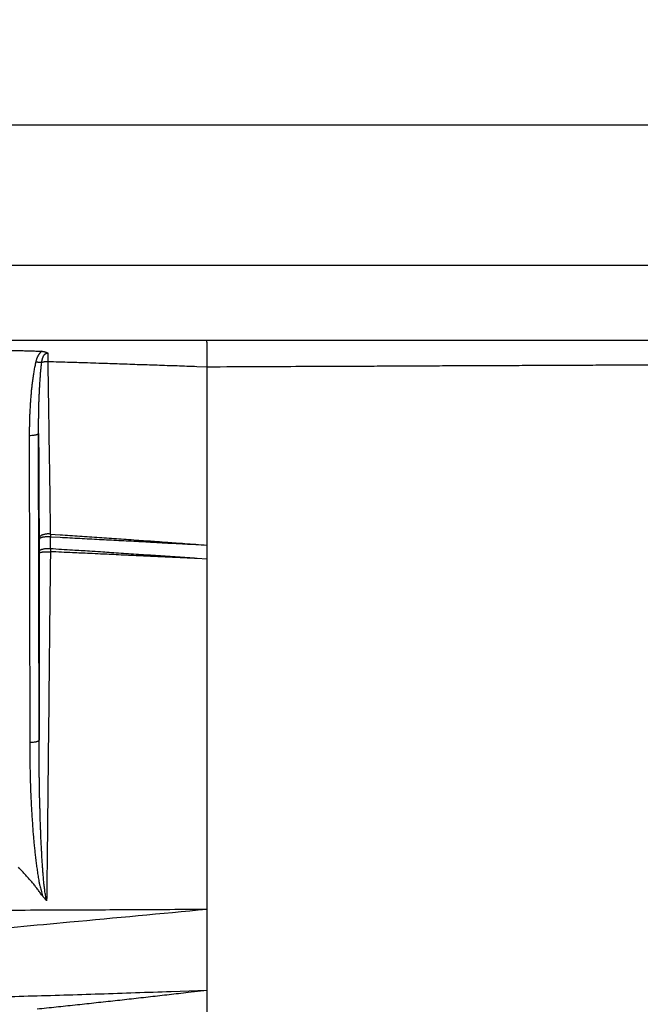
# Model space of a CAD drawing. Extents: x 22 to 2486, y 34 to 1748.
# Drawn here: x 2024 to 2091, y 1210 to 1316 of the extents above; entities that cross this region are included whole.
import ezdxf

# ---------------------------------------------------------------- set-up
doc = ezdxf.new("R2010")
doc.units = 0
doc.header["$LTSCALE"] = 6
doc.layers.get('Defpoints').update_dxf_attribs({"linetype": 'CONTINUOUS'})
doc.layers.add('AM_5', color=3, linetype='CONTINUOUS', lineweight=25)
doc.layers.add('SKIZZE', color=1, linetype='CONTINUOUS')
doc.styles.add('BEMSTIL', font='simplex.shx', dxfattribs={"width": 0.8})
doc.dimstyles.new('BEMASS', dxfattribs={"dimscale": 10, "dimtxt": 3.5, "dimasz": 3.5, "dimexe": 1.25, "dimexo": 0.625, "dimtad": 1, "dimtxsty": 'BEMSTIL', "dimcen": 3, "dimclrd": 3, "dimclre": 3, "dimclrt": 3, "dimadec": 0, "dimazin": 0, "dimtfac": 0.875, "dimtmove": 0, "dimatfit": 3, "dimfxl": 0, "dimtolj": 1, "dimlwd": -1, "dimlwe": -1, "dimarcsym": 0})

# ---------------------------------------------------------------- blocks, each defined once
blk = doc.blocks.new('*D15')
at = {"layer": 'AM_5', "color": 3}
for p, q in [((1164.85, 1258.37), (1164.85, 1384.62)), ((2244.24, 1258.37), (2244.24, 1384.62)), ((1199.85, 1372.12), (2209.24, 1372.12))]:
    blk.add_line(p, q, dxfattribs=at)
for points in [[(1199.85, 1377.95), (1199.85, 1366.29), (1164.85, 1372.12)], [(2209.24, 1377.95), (2209.24, 1366.29), (2244.24, 1372.12)]]:
    blk.add_solid(points, dxfattribs=at)
at = {"layer": 'Defpoints', "color": 0}
for p in [(2244.24, 1372.12), (1164.85, 1252.12), (2244.24, 1252.12)]:
    blk.add_point(p, dxfattribs=at)
at = {"layer": 'AM_5', "color": 3, "insert": (1704.54, 1395.87), "char_height": 35, "attachment_point": 5, "style": 'BEMSTIL'}
blk.add_mtext('\\A1;1080', dxfattribs=at)
blk = doc.blocks.new('*D16')
at = {"layer": 'AM_5', "color": 3}
for p, q in [((1143.39, 1272.53), (1143.39, 1484.62)), ((2265.7, 1272.53), (2265.7, 1484.62)), ((1178.39, 1472.12), (2230.7, 1472.12))]:
    blk.add_line(p, q, dxfattribs=at)
for points in [[(1178.39, 1477.95), (1178.39, 1466.29), (1143.39, 1472.12)], [(2230.7, 1477.95), (2230.7, 1466.29), (2265.7, 1472.12)]]:
    blk.add_solid(points, dxfattribs=at)
at = {"layer": 'Defpoints', "color": 0}
for p in [(2265.7, 1472.12), (1143.39, 1266.28), (2265.7, 1266.28)]:
    blk.add_point(p, dxfattribs=at)
at = {"layer": 'AM_5', "color": 3, "insert": (1704.54, 1495.87), "char_height": 35, "attachment_point": 5, "style": 'BEMSTIL'}
blk.add_mtext('\\A1;1122', dxfattribs=at)

msp = doc.modelspace()

# ---------------------------------------------------------------- linework, layer by layer
at = {"layer": 'SKIZZE'}
for p, q in [((2221.62, 1304.39), (1704.54, 1304.39)), ((2221.62, 1289.39), (1704.54, 1289.39)), ((1704.54, 1281.39), (2221.62, 1281.39)), ((2026.52, 1238.64), (2026.47, 1271.43)), ((2025.47, 1271.18), (2025.52, 1238.39))]:
    msp.add_line(p, q, dxfattribs=at)
for points in [[(1925.57, 1208.4, 0), (1921.71, 1208.28, -0.00001)], [(1911.57, 1218.75, 0.000008), (1915.61, 1218.84, -0.000001), (1919.65, 1218.94, -0.000011), (1923.68, 1219.03, -0.000026)], [(2104.91, 1278.8, -0.000006), (2102.39, 1278.79, 0.000014), (2099.87, 1278.77, -0.000002), (2097.35, 1278.76, -0.000007), (2094.83, 1278.75, -0.000003), (2092.32, 1278.74, -0.000002), (2089.8, 1278.73, -0.000003), (2087.28, 1278.72, -0.000003), (2084.76, 1278.7, -0.000003), (2082.24, 1278.69, -0.000003), (2079.72, 1278.68, -0.000003), (2077.2, 1278.67, -0.000003), (2074.68, 1278.66, -0.000004), (2072.16, 1278.65, -0.000004), (2069.64, 1278.64, -0.000003), (2067.14, 1278.62, -0.000004), (2064.6, 1278.61, -0.000005), (2062, 1278.6, -0.000004), (2059.56, 1278.59, -0.000001), (2057.36, 1278.58, -0.000005), (2054.52, 1278.57, -0.00001), (2050.16, 1278.55, -0.000005), (2044.45, 1278.52, -0.000003)], [(1859.2, 1164.86, 0.000002), (1853.88, 1164.87, 0.000003), (1848.56, 1164.88, 0.000005)], [(1875.16, 1164.82, -0.000005), (1869.84, 1164.83, -0.000002), (1864.52, 1164.84)], [(1998.59, 1210.53, 0.000004), (1994.76, 1210.42, 0.000025)], [(2044.41, 1281.39), (2044.41, 1281.38, -0.318474), (2044.42, 1281.34, -0.022768), (2044.42, 1281.28, -0.007353), (2044.43, 1281.19, -0.003812), (2044.43, 1281.07, -0.00228), (2044.44, 1280.93, -0.00152), (2044.44, 1280.78, -0.001314), (2044.44, 1280.59, -0.001302), (2044.44, 1280.38, -0.000784), (2044.45, 1280.17, -0.000149), (2044.45, 1279.97, -0.001072), (2044.45, 1279.68, -0.001652), (2044.45, 1279.19, -0.000688), (2044.45, 1278.52, -0.000325)], [(2022.21, 1280.35), (2022.5, 1280.34, -0.000077), (2022.79, 1280.34, -0.000076), (2023.07, 1280.33, -0.000077), (2023.36, 1280.32, -0.000081), (2023.65, 1280.31, -0.00008), (2023.94, 1280.3, -0.000076), (2024.22, 1280.29, -0.000085), (2024.51, 1280.29, -0.000105), (2024.81, 1280.28, -0.00008), (2025.08, 1280.27, -0.000025), (2025.34, 1280.26, -0.000117), (2025.66, 1280.25, -0.000208), (2026.16, 1280.24, -0.000102), (2026.81, 1280.21, -0.000054)], [(2026.81, 1280.21), (2026.75, 1280.17, 0.012224), (2026.7, 1280.13, 0.012609), (2026.66, 1280.08, 0.012374), (2026.61, 1280.03, 0.01151), (2026.57, 1279.98, 0.010858), (2026.53, 1279.92, 0.010254), (2026.49, 1279.87, 0.009803), (2026.45, 1279.81, 0.009354), (2026.42, 1279.75, 0.00866), (2026.39, 1279.69, 0.007704), (2026.36, 1279.64, 0.007985), (2026.33, 1279.57, 0.008905), (2026.3, 1279.51, 0.006763), (2026.28, 1279.45, 0.002821), (2026.26, 1279.4, 0.008611), (2026.23, 1279.33, 0.013602), (2026.2, 1279.21, 0.006581), (2026.16, 1279.07, 0.003551)], [(2026.8, 1279), (2026.8, 1279.04, -0.00358), (2026.81, 1279.09, -0.003558), (2026.82, 1279.14, -0.003689), (2026.83, 1279.19, -0.004001), (2026.84, 1279.24, -0.004266), (2026.85, 1279.28, -0.00452), (2026.86, 1279.33, -0.004781), (2026.87, 1279.37, -0.005087), (2026.89, 1279.42, -0.005382), (2026.9, 1279.46, -0.005705), (2026.91, 1279.5, -0.006065), (2026.93, 1279.55, -0.006531), (2026.95, 1279.59, -0.007014), (2026.96, 1279.63, -0.007584), (2026.98, 1279.67, -0.008189), (2027, 1279.7, -0.008899), (2027.02, 1279.74, -0.009592), (2027.04, 1279.77, -0.010338), (2027.06, 1279.81, -0.011296), (2027.09, 1279.84, -0.012544), (2027.11, 1279.87, -0.013149), (2027.14, 1279.9, -0.01326), (2027.17, 1279.92, -0.01593), (2027.19, 1279.94, -0.020977), (2027.22, 1279.97, -0.017191), (2027.25, 1279.98, -0.006158), (2027.28, 1280, -0.027039), (2027.31, 1280.01, -0.051151), (2027.37, 1280.02, -0.026199), (2027.44, 1280.03, -0.013788)], [(2026.81, 1280.21), (2026.84, 1280.21, -0.00899), (2026.88, 1280.21, -0.009596), (2026.91, 1280.2, -0.009086), (2026.94, 1280.2, -0.007346), (2026.98, 1280.19, -0.006016), (2027.01, 1280.18, -0.004753), (2027.04, 1280.18, -0.003814), (2027.08, 1280.17, -0.002932), (2027.11, 1280.16, -0.002656), (2027.14, 1280.15, -0.002961), (2027.17, 1280.14, -0.004066), (2027.2, 1280.13, -0.005919), (2027.24, 1280.12, -0.004572), (2027.27, 1280.11, -0.000723), (2027.29, 1280.1, -0.008197), (2027.33, 1280.09, -0.016665), (2027.38, 1280.06, -0.008395), (2027.44, 1280.03, -0.004345)], [(2027.44, 1280.03), (2027.44, 1279.98, -0.000153), (2027.44, 1279.92, -0.000148), (2027.44, 1279.87, -0.000144), (2027.45, 1279.81, -0.000142), (2027.45, 1279.76, -0.000134), (2027.45, 1279.7, -0.000121), (2027.45, 1279.64, -0.00013), (2027.45, 1279.58, -0.00015), (2027.45, 1279.52, -0.000111), (2027.45, 1279.46, -0.000038), (2027.45, 1279.41, -0.000151), (2027.45, 1279.34, -0.000248), (2027.45, 1279.24, -0.000117), (2027.45, 1279.09, -0.000061)], [(2026.16, 1279.07), (2026.11, 1278.83, 0.003229), (2026.06, 1278.58, 0.003336), (2026.01, 1278.34, 0.003235), (2025.97, 1278.1, 0.0029), (2025.93, 1277.85, 0.002648), (2025.89, 1277.61, 0.002413), (2025.86, 1277.36, 0.002215), (2025.82, 1277.12, 0.002003), (2025.79, 1276.87, 0.001895), (2025.76, 1276.62, 0.00186), (2025.73, 1276.38, 0.001807), (2025.7, 1276.13, 0.00172), (2025.68, 1275.88, 0.001649), (2025.66, 1275.64, 0.001577), (2025.64, 1275.39, 0.001509), (2025.62, 1275.14, 0.001429), (2025.6, 1274.9, 0.001377), (2025.58, 1274.65, 0.001344), (2025.56, 1274.4, 0.001337), (2025.55, 1274.15, 0.001346), (2025.53, 1273.91, 0.001296), (2025.52, 1273.66, 0.001199), (2025.51, 1273.41, 0.0013), (2025.5, 1273.17, 0.001516), (2025.49, 1272.91, 0.00115), (2025.49, 1272.67, 0.000422), (2025.48, 1272.45, 0.001569), (2025.48, 1272.17, 0.00263), (2025.47, 1271.75, 0.001282), (2025.47, 1271.18, 0.000683)], [(2026.8, 1279), (2026.75, 1279, -0.006401), (2026.71, 1279, -0.005331), (2026.66, 1279, -0.005335), (2026.61, 1279, -0.005956), (2026.55, 1279.01, -0.004299), (2026.5, 1279.01, -0.001582), (2026.45, 1279.02, -0.005544), (2026.39, 1279.03, -0.008806), (2026.29, 1279.04, -0.004178), (2026.16, 1279.07, -0.002181)], [(2026.47, 1271.43), (2026.47, 1271.67, -0.000599), (2026.47, 1271.91, -0.000595), (2026.47, 1272.15, -0.000599), (2026.47, 1272.38, -0.000611), (2026.47, 1272.62, -0.00062), (2026.47, 1272.86, -0.000628), (2026.48, 1273.1, -0.000636), (2026.48, 1273.33, -0.000646), (2026.48, 1273.57, -0.000654), (2026.49, 1273.81, -0.000663), (2026.49, 1274.04, -0.000672), (2026.5, 1274.28, -0.000681), (2026.51, 1274.52, -0.000689), (2026.51, 1274.76, -0.000697), (2026.52, 1274.99, -0.000708), (2026.53, 1275.23, -0.000724), (2026.54, 1275.47, -0.000747), (2026.55, 1275.7, -0.000783), (2026.56, 1275.94, -0.00083), (2026.57, 1276.18, -0.000894), (2026.59, 1276.41, -0.000896), (2026.6, 1276.65, -0.000855), (2026.61, 1276.88, -0.001009), (2026.63, 1277.12, -0.00131), (2026.65, 1277.36, -0.000963), (2026.66, 1277.59, -0.00012), (2026.68, 1277.8, -0.001717), (2026.7, 1278.06, -0.003518), (2026.74, 1278.47, -0.001763), (2026.8, 1279, -0.000907)], [(2027.45, 1279.09), (2027.4, 1279.09, 0.006351), (2027.34, 1279.09, 0.005438), (2027.29, 1279.09, 0.005993), (2027.23, 1279.09, 0.007748), (2027.17, 1279.08, 0.005995), (2027.12, 1279.07, 0.001835), (2027.07, 1279.07, 0.009055), (2027.01, 1279.05, 0.017222), (2026.91, 1279.03, 0.009015), (2026.8, 1279, 0.004816)], [(2027.45, 1279.09), (2027.46, 1278.44, 0.000003), (2027.47, 1277.78, 0.000004), (2027.48, 1277.12, 0.000003), (2027.49, 1276.46, 0.000003), (2027.5, 1275.8, 0.000002), (2027.51, 1275.14, 0.000002), (2027.52, 1274.48, 0.000002), (2027.53, 1273.82, 0.000001), (2027.54, 1273.16, 0.000001), (2027.55, 1272.51, 0.000001), (2027.56, 1271.85, 0), (2027.57, 1271.19, 0), (2027.58, 1270.53, 0), (2027.59, 1269.87, 0), (2027.6, 1269.22, -0.000001), (2027.61, 1268.56, -0.000001), (2027.62, 1267.9, -0.000001), (2027.63, 1267.24, -0.000001), (2027.64, 1266.59, -0.000002), (2027.65, 1265.93, -0.000003), (2027.66, 1265.25, -0.000002), (2027.67, 1264.62, 0), (2027.67, 1264.04, -0.000004), (2027.68, 1263.3, -0.000007), (2027.7, 1262.17, -0.000004), (2027.72, 1260.68, -0.000002)], [(2044.45, 1278.52), (2043.38, 1278.56, 0.000056), (2042.32, 1278.6, 0.000054), (2041.26, 1278.64, 0.000056), (2040.2, 1278.67, 0.000059), (2039.13, 1278.71, 0.000059), (2038.07, 1278.75, 0.000056), (2037.02, 1278.78, 0.000065), (2035.95, 1278.82, 0.000081), (2034.85, 1278.86, 0.000061), (2033.83, 1278.89, 0.000018), (2032.9, 1278.92, 0.000092), (2031.7, 1278.96, 0.000166), (2029.86, 1279.02, 0.000082), (2027.45, 1279.09, 0.000043)], [(2044.45, 1278.52), (2044.45, 1277.33, 0.000001), (2044.45, 1276.14, 0.000001), (2044.45, 1274.95, 0.000001), (2044.45, 1273.76, 0.000001), (2044.45, 1272.57, 0), (2044.45, 1271.38, 0), (2044.45, 1270.2, 0), (2044.45, 1269, 0), (2044.45, 1267.78, 0), (2044.45, 1266.62, 0), (2044.45, 1265.58, 0), (2044.45, 1264.25, 0), (2044.45, 1262.19, 0), (2044.45, 1259.5, 0)], [(2026.47, 1271.43), (2026.46, 1271.4, -0.124878), (2026.43, 1271.37, -0.07472), (2026.39, 1271.34, -0.049328), (2026.33, 1271.31, -0.039474), (2026.26, 1271.28, -0.021839), (2026.17, 1271.26, -0.009061), (2026.08, 1271.24, -0.019088), (2025.95, 1271.22, -0.02324), (2025.75, 1271.2, -0.010326), (2025.47, 1271.18, -0.005209)], [(2026.47, 1271.43), (2026.47, 1270.87, -0.000004), (2026.47, 1270.31, -0.000005), (2026.48, 1269.75, -0.000004), (2026.48, 1269.19, 0.000001), (2026.48, 1268.63, 0.000003), (2026.49, 1268.07, 0.000002), (2026.49, 1267.52, 0.000002), (2026.49, 1266.96, 0.000002), (2026.49, 1266.4, 0.000002), (2026.5, 1265.84, 0.000002), (2026.5, 1265.28, 0.000003), (2026.5, 1264.72, 0.000003), (2026.51, 1264.14, 0.000002), (2026.51, 1263.6, 0.000001), (2026.51, 1263.11, 0.000004), (2026.51, 1262.48, 0.000006), (2026.52, 1261.52, 0.000003), (2026.53, 1260.25, 0.000002)], [(2027.72, 1260.68), (2027.59, 1260.69, 0.017461), (2027.45, 1260.69, 0.014835), (2027.31, 1260.68, 0.015176), (2027.17, 1260.66, 0.020324), (2027.03, 1260.63, 0.019324), (2026.9, 1260.59, 0.011706), (2026.79, 1260.55, 0.029876), (2026.69, 1260.49, 0.072306), (2026.6, 1260.39, 0.061889), (2026.53, 1260.25, 0.040816)], [(2027.73, 1260.39), (2027.59, 1260.39, 0.011714), (2027.46, 1260.39, 0.009924), (2027.31, 1260.39, 0.010168), (2027.17, 1260.37, 0.013718), (2027.03, 1260.35, 0.013264), (2026.9, 1260.33, 0.00818), (2026.79, 1260.3, 0.021337), (2026.69, 1260.26, 0.057094), (2026.61, 1260.19, 0.060076), (2026.53, 1260.1, 0.046668)], [(2026.53, 1260.25), (2026.53, 1260.24, -0.000002), (2026.53, 1260.23, -0.000001), (2026.53, 1260.23, -0.000002), (2026.53, 1260.22, -0.000005), (2026.53, 1260.21, -0.000006), (2026.53, 1260.2, -0.000007), (2026.53, 1260.19, -0.00001), (2026.53, 1260.18, -0.000016), (2026.53, 1260.17, -0.000013), (2026.53, 1260.16, -0.000001), (2026.53, 1260.15, -0.000024), (2026.53, 1260.14, -0.000049), (2026.53, 1260.13, -0.000024), (2026.53, 1260.1, -0.000012)], [(2026.53, 1260.1), (2026.53, 1260.02, 0.000003), (2026.53, 1259.94, 0.000003), (2026.53, 1259.86, 0.000003), (2026.53, 1259.78, 0.000003), (2026.53, 1259.7, 0.000004), (2026.53, 1259.62, 0.000003), (2026.53, 1259.54, 0.000004), (2026.53, 1259.46, 0.000005), (2026.53, 1259.38, 0.000004), (2026.53, 1259.3, 0.000001), (2026.53, 1259.23, 0.000006), (2026.53, 1259.14, 0.000012), (2026.53, 1259, 0.000006), (2026.53, 1258.82, 0.000003)], [(2027.72, 1260.68), (2027.72, 1260.66, -0.000317), (2027.72, 1260.64, -0.000312), (2027.72, 1260.63, -0.000308), (2027.72, 1260.61, -0.000306), (2027.72, 1260.59, -0.000292), (2027.73, 1260.57, -0.000269), (2027.73, 1260.55, -0.000293), (2027.73, 1260.53, -0.000344), (2027.73, 1260.52, -0.000261), (2027.73, 1260.5, -0.000091), (2027.73, 1260.48, -0.000365), (2027.73, 1260.46, -0.000634), (2027.73, 1260.43, -0.000315), (2027.73, 1260.39, -0.000168)], [(2027.72, 1260.68), (2028.77, 1260.61, -0.000079), (2029.82, 1260.54, -0.000078), (2030.86, 1260.46, -0.000079), (2031.91, 1260.39, -0.00008), (2032.96, 1260.32, -0.000078), (2034, 1260.25, -0.000073), (2035.04, 1260.17, -0.00008), (2036.09, 1260.1, -0.000095), (2037.17, 1260.02, -0.000072), (2038.18, 1259.95, -0.000025), (2039.1, 1259.89, -0.000101), (2040.27, 1259.8, -0.000174), (2042.08, 1259.67, -0.000085), (2044.45, 1259.5, -0.000045)], [(2027.73, 1259.1), (2027.73, 1259.18, 0.000003), (2027.73, 1259.27, 0.000003), (2027.73, 1259.35, 0.000003), (2027.73, 1259.43, 0.000003), (2027.73, 1259.51, 0.000003), (2027.73, 1259.59, 0.000003), (2027.73, 1259.67, 0.000003), (2027.73, 1259.75, 0.000003), (2027.73, 1259.83, 0.000003), (2027.73, 1259.91, 0.000001), (2027.73, 1259.98, 0.000003), (2027.73, 1260.07, 0.000005), (2027.73, 1260.21, 0.000003), (2027.73, 1260.39, 0.000001)], [(2027.73, 1260.39), (2028.77, 1260.33, -0.00004), (2029.82, 1260.28, -0.00004), (2030.86, 1260.22, -0.00004), (2031.91, 1260.17, -0.000042), (2032.96, 1260.11, -0.000041), (2034, 1260.06, -0.000038), (2035.04, 1260, -0.000042), (2036.09, 1259.95, -0.00005), (2037.17, 1259.89, -0.000038), (2038.18, 1259.84, -0.000013), (2039.1, 1259.79, -0.000055), (2040.27, 1259.72, -0.000095), (2042.08, 1259.63, -0.000046), (2044.45, 1259.5, -0.000025)], [(2026.53, 1258.66), (2026.53, 1257.41, 0.000003), (2026.53, 1256.16, 0.000003), (2026.53, 1254.91, 0.000003), (2026.53, 1253.65, 0.000003), (2026.53, 1252.4, 0.000003), (2026.52, 1251.15, 0.000003), (2026.52, 1249.91, 0.000003), (2026.52, 1248.65, 0.000004), (2026.52, 1247.35, 0.000003), (2026.52, 1246.14, 0.000001), (2026.52, 1245.05, 0.000004), (2026.52, 1243.64, 0.000007), (2026.52, 1241.47, 0.000003), (2026.52, 1238.64, 0.000002)], [(2027.73, 1259.1), (2027.6, 1259.11, 0.011624), (2027.46, 1259.11, 0.009849), (2027.32, 1259.1, 0.010093), (2027.17, 1259.09, 0.013619), (2027.03, 1259.07, 0.013171), (2026.9, 1259.04, 0.008123), (2026.79, 1259.02, 0.021201), (2026.7, 1258.98, 0.05681), (2026.61, 1258.91, 0.05996), (2026.53, 1258.82, 0.046714)], [(2026.53, 1258.82), (2026.53, 1258.81, -0.000007), (2026.53, 1258.8, -0.000005), (2026.53, 1258.79, -0.000007), (2026.53, 1258.78, -0.000013), (2026.53, 1258.77, -0.000016), (2026.53, 1258.76, -0.000017), (2026.53, 1258.75, -0.000024), (2026.53, 1258.74, -0.000037), (2026.53, 1258.73, -0.000028), (2026.53, 1258.72, -0.000003), (2026.53, 1258.71, -0.000052), (2026.53, 1258.7, -0.000106), (2026.53, 1258.69, -0.000052), (2026.53, 1258.66, -0.000027)], [(2026.53, 1258.66), (2026.54, 1258.68, -0.22556), (2026.57, 1258.7, -0.067858), (2026.62, 1258.71, -0.032155), (2026.7, 1258.73, -0.022307), (2026.79, 1258.75, -0.011623), (2026.9, 1258.76, -0.005043), (2027.01, 1258.77, -0.009503), (2027.17, 1258.78, -0.011695), (2027.41, 1258.78, -0.005574), (2027.73, 1258.79, -0.002903)], [(2027.73, 1258.79), (2027.71, 1257.23, -0.000015), (2027.69, 1255.67, -0.000016), (2027.68, 1254.12, -0.000015), (2027.66, 1252.56, -0.000013), (2027.64, 1251.01, -0.000011), (2027.63, 1249.45, -0.000009), (2027.61, 1247.9, -0.000008), (2027.6, 1246.34, -0.000006), (2027.58, 1244.79, -0.000004), (2027.56, 1243.23, -0.000002), (2027.55, 1241.68, -0.000001), (2027.53, 1240.12, 0.000001), (2027.51, 1238.56, 0.000003), (2027.5, 1237.01, 0.000004), (2027.48, 1235.47, 0.000007), (2027.46, 1233.91, 0.000011), (2027.45, 1232.3, 0.000009), (2027.43, 1230.8, 0.000001), (2027.42, 1229.44, 0.000018), (2027.4, 1227.69, 0.000038), (2027.37, 1225, 0.000019), (2027.33, 1221.48, 0.00001)], [(2027.73, 1259.1), (2027.73, 1259.09, -0.0003), (2027.73, 1259.07, -0.000297), (2027.73, 1259.05, -0.000297), (2027.73, 1259.03, -0.0003), (2027.73, 1259.01, -0.000289), (2027.73, 1258.99, -0.000268), (2027.73, 1258.97, -0.000293), (2027.73, 1258.95, -0.000346), (2027.73, 1258.93, -0.000261), (2027.73, 1258.91, -0.00009), (2027.73, 1258.89, -0.000364), (2027.73, 1258.87, -0.00062), (2027.73, 1258.83, -0.000301), (2027.73, 1258.79, -0.000159)], [(2044.45, 1258.01), (2043.4, 1258.08, 0.000051), (2042.36, 1258.15, 0.00005), (2041.32, 1258.22, 0.000051), (2040.27, 1258.29, 0.000053), (2039.22, 1258.36, 0.000052), (2038.18, 1258.42, 0.000049), (2037.15, 1258.49, 0.000054), (2036.09, 1258.56, 0.000066), (2035.01, 1258.63, 0.00005), (2034, 1258.7, 0.000016), (2033.09, 1258.76, 0.000072), (2031.91, 1258.84, 0.000125), (2030.1, 1258.95, 0.000061), (2027.73, 1259.1, 0.000032)], [(2044.45, 1258.01), (2043.4, 1258.06, 0.000056), (2042.36, 1258.11, 0.000056), (2041.32, 1258.16, 0.000056), (2040.27, 1258.21, 0.000055), (2039.22, 1258.26, 0.000052), (2038.18, 1258.3, 0.000048), (2037.15, 1258.35, 0.000051), (2036.09, 1258.4, 0.000058), (2035.01, 1258.45, 0.000044), (2034, 1258.5, 0.000017), (2033.09, 1258.54, 0.000057), (2031.91, 1258.6, 0.000093), (2030.1, 1258.68, 0.000045), (2027.73, 1258.79, 0.000024)], [(2044.45, 1259.5), (2044.45, 1259.41, -0.000001), (2044.45, 1259.31, -0.000001), (2044.45, 1259.22, -0.000001), (2044.45, 1259.13, -0.000001), (2044.45, 1259.03, -0.000001), (2044.45, 1258.94, -0.000001), (2044.45, 1258.85, -0.000001), (2044.45, 1258.75, -0.000002), (2044.45, 1258.66, -0.000001), (2044.45, 1258.57, 0), (2044.45, 1258.48, -0.000002), (2044.45, 1258.38, -0.000003), (2044.45, 1258.22, -0.000001), (2044.45, 1258.01, -0.000001)], [(2044.45, 1258.01), (2044.45, 1255.66, 0), (2044.45, 1253.31, 0), (2044.45, 1250.97, 0), (2044.45, 1248.62, 0), (2044.45, 1246.27, 0), (2044.45, 1243.93, 0), (2044.45, 1241.61, 0), (2044.45, 1239.25, 0), (2044.45, 1236.84, 0), (2044.45, 1234.58, 0), (2044.45, 1232.53, 0), (2044.45, 1229.91, 0), (2044.45, 1225.87, 0), (2044.45, 1220.59, 0)], [(2026.52, 1238.64), (2026.51, 1238.61, -0.124882), (2026.48, 1238.58, -0.074708), (2026.44, 1238.54, -0.049316), (2026.38, 1238.51, -0.039464), (2026.3, 1238.49, -0.021833), (2026.22, 1238.46, -0.009059), (2026.13, 1238.44, -0.019084), (2026, 1238.42, -0.023235), (2025.79, 1238.4, -0.010324), (2025.52, 1238.39, -0.005208)], [(2027.33, 1221.48), (2027.28, 1221.71, -0.008613), (2027.23, 1221.95, -0.009429), (2027.19, 1222.19, -0.008062), (2027.15, 1222.43, -0.004627), (2027.12, 1222.68, -0.00298), (2027.09, 1222.93, -0.002549), (2027.06, 1223.18, -0.002183), (2027.03, 1223.42, -0.001793), (2027.01, 1223.67, -0.001532), (2026.99, 1223.93, -0.001331), (2026.96, 1224.18, -0.001177), (2026.94, 1224.43, -0.001032), (2026.92, 1224.68, -0.000943), (2026.91, 1224.93, -0.000887), (2026.89, 1225.18, -0.000829), (2026.87, 1225.43, -0.000755), (2026.86, 1225.69, -0.00069), (2026.84, 1225.94, -0.000615), (2026.82, 1226.19, -0.000565), (2026.81, 1226.45, -0.000526), (2026.8, 1226.7, -0.000503), (2026.78, 1226.95, -0.000491), (2026.77, 1227.2, -0.000477), (2026.76, 1227.46, -0.000459), (2026.75, 1227.71, -0.000443), (2026.73, 1227.96, -0.000426), (2026.72, 1228.22, -0.000411), (2026.71, 1228.47, -0.000394), (2026.7, 1228.73, -0.000379), (2026.69, 1228.98, -0.000362), (2026.68, 1229.23, -0.000347), (2026.67, 1229.49, -0.000331), (2026.66, 1229.74, -0.000315), (2026.65, 1229.99, -0.000296), (2026.65, 1230.25, -0.000286), (2026.64, 1230.5, -0.000285), (2026.63, 1230.76, -0.000283), (2026.62, 1231.01, -0.000281), (2026.62, 1231.26, -0.000278), (2026.61, 1231.52, -0.000273), (2026.6, 1231.77, -0.000269), (2026.6, 1232.03, -0.000265), (2026.59, 1232.28, -0.000261), (2026.58, 1232.53, -0.000257), (2026.58, 1232.79, -0.000253), (2026.57, 1233.04, -0.000248), (2026.57, 1233.3, -0.000245), (2026.56, 1233.55, -0.000241), (2026.56, 1233.8, -0.000237), (2026.55, 1234.06, -0.000232), (2026.55, 1234.31, -0.000229), (2026.55, 1234.57, -0.000227), (2026.54, 1234.82, -0.000225), (2026.54, 1235.08, -0.000224), (2026.54, 1235.33, -0.000226), (2026.53, 1235.58, -0.000229), (2026.53, 1235.84, -0.000222), (2026.53, 1236.09, -0.000207), (2026.53, 1236.35, -0.000228), (2026.52, 1236.6, -0.000271), (2026.52, 1236.86, -0.000206), (2026.52, 1237.11, -0.000071), (2026.52, 1237.33, -0.000288), (2026.52, 1237.62, -0.000494), (2026.52, 1238.06, -0.000241), (2026.52, 1238.64, -0.000128)], [(2025.52, 1238.39), (2025.52, 1238.09, 0.000516), (2025.52, 1237.8, 0.000515), (2025.52, 1237.5, 0.000516), (2025.52, 1237.21, 0.000518), (2025.53, 1236.91, 0.00052), (2025.53, 1236.62, 0.000521), (2025.53, 1236.32, 0.000522), (2025.54, 1236.03, 0.000524), (2025.54, 1235.73, 0.000525), (2025.55, 1235.44, 0.000527), (2025.56, 1235.14, 0.000528), (2025.57, 1234.85, 0.00053), (2025.57, 1234.55, 0.000531), (2025.58, 1234.26, 0.000531), (2025.59, 1233.96, 0.000535), (2025.6, 1233.67, 0.000544), (2025.61, 1233.37, 0.000554), (2025.62, 1233.08, 0.000566), (2025.64, 1232.78, 0.000577), (2025.65, 1232.49, 0.000588), (2025.66, 1232.19, 0.000599), (2025.68, 1231.9, 0.000611), (2025.69, 1231.6, 0.000621), (2025.71, 1231.31, 0.000631), (2025.72, 1231.01, 0.000643), (2025.74, 1230.72, 0.000659), (2025.76, 1230.43, 0.000664), (2025.78, 1230.13, 0.00066), (2025.8, 1229.84, 0.000672), (2025.82, 1229.54, 0.000705), (2025.84, 1229.25, 0.000741), (2025.86, 1228.95, 0.000791), (2025.88, 1228.66, 0.000833), (2025.91, 1228.37, 0.000878), (2025.93, 1228.07, 0.000919), (2025.96, 1227.78, 0.000965), (2025.99, 1227.48, 0.001006), (2026.02, 1227.19, 0.00105), (2026.05, 1226.9, 0.001093), (2026.08, 1226.6, 0.001144), (2026.11, 1226.31, 0.001178), (2026.14, 1226.02, 0.001204), (2026.18, 1225.72, 0.001333), (2026.22, 1225.43, 0.001592), (2026.26, 1225.14, 0.001661), (2026.3, 1224.85, 0.001592), (2026.34, 1224.56, 0.002121), (2026.39, 1224.26, 0.003192), (2026.44, 1223.96, 0.002159), (2026.49, 1223.68, -0.000767), (2026.53, 1223.43, 0.004749), (2026.6, 1223.1, 0.012046), (2026.73, 1222.61, 0.006126), (2026.91, 1221.96, 0.003036)], [(2020.41, 1220.48, -0.000188), (2023.92, 1220.49, -0.000062), (2028.43, 1220.51, 0.000233), (2035.37, 1220.54, 0.000135), (2044.45, 1220.59, 0.000054)], [(2026.91, 1221.96), (2026.79, 1222.13, 0.003275), (2026.66, 1222.31, 0.003294), (2026.54, 1222.48, 0.003272), (2026.41, 1222.65, 0.003207), (2026.29, 1222.82, 0.003143), (2026.15, 1222.99, 0.003066), (2026.02, 1223.16, 0.002938), (2025.89, 1223.32, 0.00273), (2025.75, 1223.49, 0.002547), (2025.61, 1223.65, 0.002343), (2025.47, 1223.81, 0.002222), (2025.33, 1223.97, 0.002152), (2025.19, 1224.13, 0.002092), (2025.05, 1224.29, 0.002029), (2024.9, 1224.45, 0.002012), (2024.75, 1224.6, 0.002038), (2024.61, 1224.76, 0.002147), (2024.46, 1224.91, 0.00237), (2024.31, 1225.06, 0.002557)], [(1940.65, 1212.64, 0.000554), (1947.17, 1213.01, 0.00057), (1953.68, 1213.4, 0.000586), (1960.19, 1213.8, 0.000609), (1966.7, 1214.22, 0.000641), (1973.22, 1214.66, 0.000639), (1979.7, 1215.11, 0.000615), (1986.15, 1215.58, 0.00069), (1992.69, 1216.07, 0.000824), (1999.38, 1216.6, 0.000639), (2005.66, 1217.1, 0.000265), (2011.33, 1217.57, 0.000874), (2018.61, 1218.2, 0.001392), (2029.8, 1219.22, 0.000675), (2044.45, 1220.59, 0.000364)], [(2027.33, 1221.48), (2027.31, 1221.52, 0.002892), (2027.28, 1221.55, 0.00293), (2027.26, 1221.58, 0.0029), (2027.23, 1221.61, 0.002777), (2027.21, 1221.64, 0.002594), (2027.18, 1221.67, 0.002357), (2027.16, 1221.7, 0.002439), (2027.13, 1221.73, 0.00266), (2027.1, 1221.76, 0.00201), (2027.07, 1221.79, 0.000884), (2027.05, 1221.81, 0.002459), (2027.02, 1221.84, 0.003716), (2026.97, 1221.89, 0.001781), (2026.91, 1221.96, 0.00097)], [(2044.45, 1220.59), (2044.45, 1220.04, 0), (2044.45, 1219.5, 0), (2044.45, 1218.96, 0), (2044.45, 1218.41, 0), (2044.45, 1217.87, 0), (2044.45, 1217.33, 0), (2044.45, 1216.79, 0), (2044.45, 1216.24, 0), (2044.45, 1215.68, 0), (2044.45, 1215.15, 0), (2044.45, 1214.68, 0), (2044.45, 1214.07, -0.000001), (2044.45, 1213.13, 0), (2044.45, 1211.9, 0)], [(2044.45, 1211.9), (2040.63, 1211.76, -0.000369), (2036.82, 1211.63, -0.000387), (2033, 1211.5, -0.000369), (2029.18, 1211.38, -0.000311), (2025.36, 1211.27, -0.000265), (2021.54, 1211.16, -0.000221)], [(2044.45, 1211.9), (2042.44, 1211.67, -0.000199), (2040.43, 1211.44, -0.000184), (2038.42, 1211.21, -0.000198), (2036.4, 1210.98, -0.000243), (2034.39, 1210.76, -0.000276), (2032.38, 1210.54, -0.000306), (2030.36, 1210.32, -0.000334), (2028.34, 1210.11, -0.000367), (2026.32, 1209.89, -0.000398)], [(2044.45, 1211.9), (2044.45, 1210.49, 0), (2044.45, 1209.09, 0), (2044.45, 1207.69, 0), (2044.45, 1206.28, 0), (2044.45, 1204.88, 0), (2044.45, 1203.48, 0), (2044.45, 1202.09, 0), (2044.45, 1200.68, 0), (2044.45, 1199.24, 0), (2044.45, 1197.88, 0), (2044.45, 1196.66, 0), (2044.45, 1195.09, 0), (2044.45, 1192.67, 0), (2044.45, 1189.51, 0)]]:
    msp.add_lwpolyline(points, format="xyb", dxfattribs=at)

# ---------------------------------------------------------------- dimensions: what is measured, and where the dimension line sits
at = {"layer": 'AM_5'}
dim = msp.add_linear_dim(base=(2265.7, 1472.12), p1=(1143.39, 1266.28), p2=(2265.7, 1266.28), angle=180, dimstyle='BEMASS', override={"dimdec": 0}, dxfattribs=at)
dim.commit()
dim.dimension.update_dxf_attribs({"geometry": '*D16', "text_midpoint": (1704.54, 1495.87)})
dim = msp.add_linear_dim(base=(2244.24, 1372.12), p1=(1164.85, 1252.12), p2=(2244.24, 1252.12), angle=180, text='1080', dimstyle='BEMASS', override={"dimdec": 0}, dxfattribs=at)
dim.commit()
dim.dimension.update_dxf_attribs({"geometry": '*D15', "text_midpoint": (1704.54, 1395.87)})

doc.saveas('drawing.dxf')
